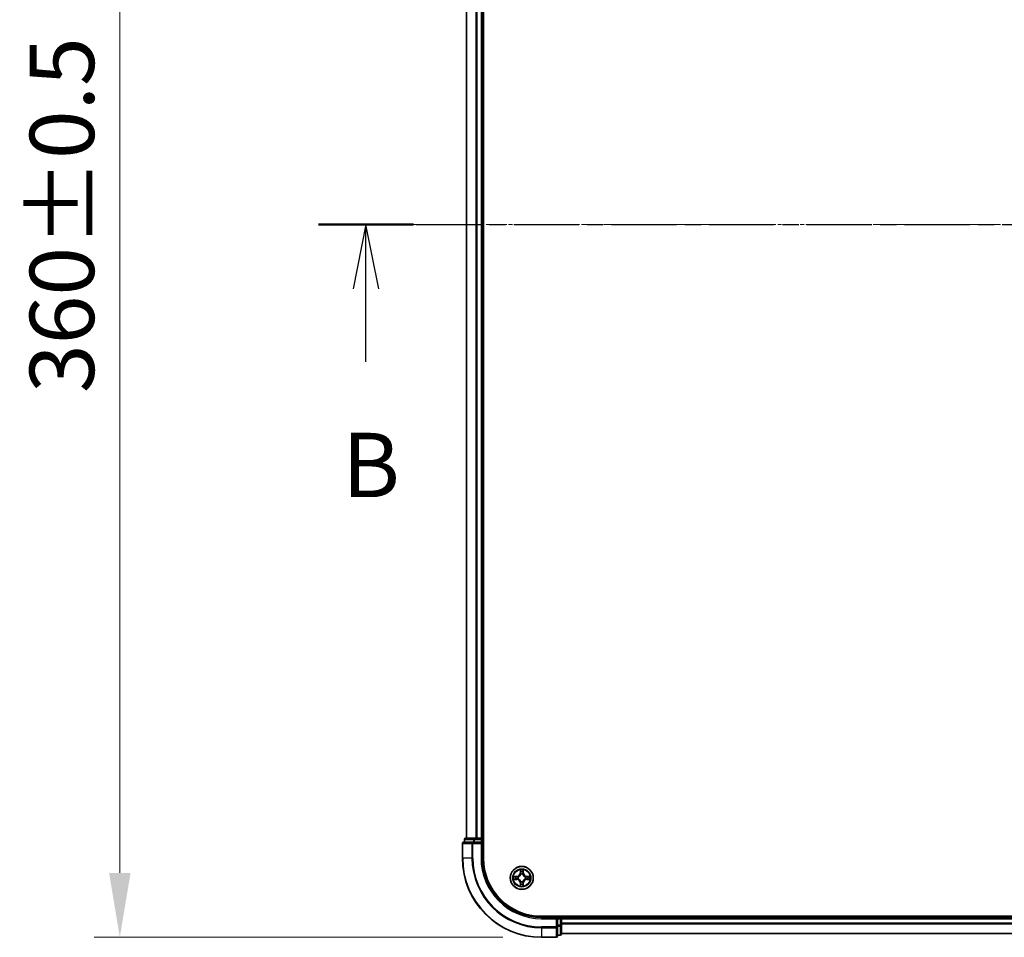
# Model space of a CAD drawing. Units: millimetres. Extents: x 10 to 8140, y 5 to 1832.
# Drawn here: x 1034 to 1283, y 899 to 1131 of the extents above; entities that cross this region are included whole.
import ezdxf

# ---------------------------------------------------------------- set-up
doc = ezdxf.new("R2010")
doc.units = ezdxf.units.MM
doc.header["$LTSCALE"] = 0.666667
doc.linetypes.add('CHAIN', pattern=[0.3543, 0.2362, -0.0295, 0.0591, -0.0295])
doc.layers.get('Defpoints').update_dxf_attribs({"lineweight": 25})
doc.layers.add('Centerline (ISO)', color=7, linetype='Continuous', lineweight=18, true_color=0x80ffff)
for name, color, linetype, lineweight in [('Dimension (ISO)', 7, 'Continuous', 18), ('Dimension (ISO) @ 1', 7, 'Continuous', 18), ('Section Line (ISO)', 7, 'CHAIN', 25), ('Visible (ISO)', 7, 'Continuous', 35), ('Visible Narrow (ISO)', 7, 'Continuous', 25)]:
    doc.layers.add(name, color=color, linetype=linetype, lineweight=lineweight)
doc.styles.add('Note Text (TK)', font='MS PGothic.ttf')
doc.dimstyles.new('Default - Method 1b (TK)', dxfattribs={"dimscale": 0.666667, "dimtxt": 2.5, "dimasz": 2.5, "dimexe": 1, "dimexo": 1.5, "dimgap": 1, "dimtad": 1, "dimtoh": 1, "dimrnd": 1e-08, "dimdsep": 46, "dimtxsty": 'Note Text (TK)', "dimcen": 0.09, "dimdle": 5, "dimclrd": 100, "dimclre": 100, "dimclrt": 7, "dimadec": 1, "dimazin": 1, "dimtfac": 1, "dimtmove": 0, "dimatfit": 3, "dimfxl": 0, "dimtolj": 1, "dimlwd": -1, "dimlwe": -1, "dimarcsym": 0})

# ---------------------------------------------------------------- blocks, each defined once
blk = doc.blocks.new('2dTransSection52')
at = {"layer": 'Section Line (ISO)', "linetype": 'CHAIN', "ltscale": 16.069576}
blk.add_line((142.122, 173.25), (219.83, 173.25), dxfattribs=at)
at = {"layer": 'Section Line (ISO)', "linetype": 'Continuous', "lineweight": 50}
blk.add_line((142.122, 173.25), (145.816, 173.25), dxfattribs=at)
at = {"layer": 'Section Line (ISO)', "linetype": 'Continuous'}
for p, q in [((143.969, 173.25), (143.469, 170.75)), ((143.969, 170.75), (143.969, 173.25)), ((144.469, 170.75), (143.969, 173.25)), ((143.969, 167.92), (143.969, 170.75))]:
    blk.add_line(p, q, dxfattribs=at)
at = {"layer": 'Section Line (ISO)', "insert": (143.049, 161.876), "char_height": 2.5, "attachment_point": 7, "style": 'Note Text (TK)'}
blk.add_mtext('B', dxfattribs=at)
blk = doc.blocks.new('*D39')
at = {"layer": 'Defpoints', "color": 0, "transparency": 16777216}
for p in [(1166.25, 1259.46), (1059.74, 899.46), (1166.25, 899.46)]:
    blk.add_point(p, dxfattribs=at)
at = {"layer": 'Dimension (ISO)', "color": 100, "transparency": 16777216}
for p, q in [((1156.5, 1259.46), (1053.24, 1259.46)), ((1059.74, 1243.21), (1059.74, 915.71)), ((1156.5, 899.46), (1053.24, 899.46))]:
    blk.add_line(p, q, dxfattribs=at)
for points in [[(1057.03, 1243.21), (1062.45, 1243.21), (1059.74, 1259.46)], [(1057.03, 915.71), (1062.45, 915.71), (1059.74, 899.46)]]:
    blk.add_solid(points, dxfattribs=at)
at = {"layer": 'Dimension (ISO)', "color": 7, "transparency": 16777216, "insert": (1045.11, 1036.89), "char_height": 16.25, "attachment_point": 4, "rotation": 90, "style": 'Note Text (TK)'}
blk.add_mtext('\\A1;360±0.5', dxfattribs=at)

msp = doc.modelspace()

# ---------------------------------------------------------------- linework, layer by layer
at = {"layer": 'Centerline (ISO)', "linetype": 'CHAIN', "ltscale": 23.990969}
msp.add_line((1131.00084, 1079.45833), (1591.50084, 1079.45833), dxfattribs=at)
at = {"layer": 'Visible (ISO)'}
for p, q in [((1151.55084, 919.45833), (1151.55084, 1239.45833)), ((1147.25084, 1234.45833), (1147.25084, 924.45833)), ((1151.25084, 1234.45833), (1151.25084, 924.45833)), ((1146.25084, 923.15833), (1146.25084, 919.45833)), ((1148.89135, 923.45833), (1146.55084, 923.45833)), ((1146.75084, 924.15833), (1146.75084, 923.45833)), ((1149.29221, 924.45833), (1147.05084, 924.45833)), ((1149.29221, 923.45833), (1148.89135, 923.45833)), ((1149.66775, 924.45833), (1149.29221, 924.45833)), ((1149.29221, 923.45833), (1150.95084, 923.45833)), ((1149.66775, 924.45833), (1149.89135, 924.45833)), ((1150.95084, 924.45833), (1149.89135, 924.45833)), ((1150.95084, 924.45833), (1151.25084, 924.45833)), ((1150.95084, 923.15833), (1151.25084, 923.45833)), ((1151.25084, 923.45833), (1150.95084, 923.45833)), ((1151.55084, 924.45833), (1151.25084, 924.45833)), ((1151.25084, 923.45833), (1151.25084, 924.15833)), ((1151.25084, 919.45833), (1151.25084, 923.45833)), ((1556.25084, 904.75833), (1166.25084, 904.75833)), ((1170.25084, 904.45833), (1166.25084, 904.45833)), ((1170.25084, 904.45833), (1169.95084, 904.15833)), ((1170.95084, 904.45833), (1170.25084, 904.45833)), ((1170.25084, 904.15833), (1170.25084, 904.45833)), ((1170.25084, 904.15833), (1170.25084, 902.4997)), ((1171.25084, 904.45833), (1171.25084, 904.75833)), ((1171.25084, 904.45833), (1171.25084, 904.15833)), ((1171.25084, 904.45833), (1551.25084, 904.45833)), ((1171.25084, 903.09884), (1171.25084, 904.15833)), ((1171.25084, 903.09884), (1171.25084, 902.87524)), ((1171.25084, 902.4997), (1171.25084, 902.87524)), ((1170.25084, 902.09884), (1170.25084, 902.4997)), ((1170.25084, 899.75833), (1170.25084, 902.09884)), ((1171.25084, 900.25833), (1171.25084, 902.4997)), ((1171.25084, 900.45833), (1551.25084, 900.45833)), ((1166.25084, 899.45833), (1169.95084, 899.45833)), ((1170.25084, 899.95833), (1170.95084, 899.95833))]:
    msp.add_line(p, q, dxfattribs=at)
msp.add_circle((1161.25084, 914.45833), 2.9, dxfattribs=at)
for centre, radius, start, end in [((1146.55084, 923.15833), 0.3, 90, 180), ((1147.05084, 924.15833), 0.3, 90, 180), ((1150.95084, 924.15833), 0.3, 0, 90), ((1166.25084, 919.45833), 20, 180, 270), ((1166.25084, 919.45833), 15, 180, 270), ((1166.25084, 919.45833), 14.7, 180, 270), ((1161.25084, 914.45833), 1.2295, 102.9365953, 102.9383956), ((1161.25084, 914.45833), 1.2295, 100.8127167, 100.8132665), ((1161.25084, 914.45833), 1.2295, 79.1867335, 79.1872833), ((1161.25084, 914.45833), 1.2295, 77.0616044, 77.0634047), ((1161.25084, 914.45833), 1.2295, 169.1867335, 169.1872833), ((1161.25084, 914.45833), 1.2295, 190.8127167, 190.8132665), ((1161.25084, 914.45833), 1.2295, 167.0616044, 167.0634047), ((1161.25084, 914.45833), 1.2295, 192.9365953, 192.9383956), ((1161.25084, 914.45833), 1.2295, 257.0616044, 257.0634047), ((1161.25084, 914.45833), 1.2295, 259.1867335, 259.1872833), ((1161.25084, 914.45833), 1.2295, 280.8127167, 280.8132665), ((1161.25084, 914.45833), 1.2295, 282.9365953, 282.9383956), ((1161.25084, 914.45833), 1.2295, 12.9365953, 12.9383956), ((1161.25084, 914.45833), 1.2295, 347.0616044, 347.0634047), ((1161.25084, 914.45833), 1.2295, 10.8127167, 10.8132665), ((1161.25084, 914.45833), 1.2295, 349.1867335, 349.1872833), ((1170.95084, 904.15833), 0.3, 0, 90), ((1170.95084, 900.25833), 0.3, 270, 0), ((1169.95084, 899.75833), 0.3, 270, 0)]:
    msp.add_arc(centre, radius, start, end, dxfattribs=at)
for points, knots in [([(1160.9503, 916.21704), (1160.94827, 916.2984), (1160.90228, 916.3896), (1160.86126, 916.47918), (1160.86083, 916.48012), (1160.8604, 916.48105)], [0, 0, 0, 0, 0.03205597372, 0.03205597372, 0.03239430317, 0.03239430317, 0.03239430317, 0.03239430317]), ([(1160.8604, 916.48105), (1160.86061, 916.48003), (1160.86083, 916.479), (1160.863, 916.46858), (1160.86498, 916.45917), (1160.86696, 916.44975)], [-0.032394303167, -0.032394303167, -0.032394303167, -0.032394303167, -0.032055973721, -0.032055973721, -0.028972758337, -0.028972758337, -0.028972758337, -0.028972758337]), ([(1161.64129, 916.48105), (1161.64086, 916.48012), (1161.64042, 916.47918), (1161.63969, 916.47758), (1161.63938, 916.47691), (1161.63907, 916.47624)], [-0.0003383294466, -0.0003383294466, -0.0003383294466, -0.0003383294466, 0, 0, 0.0002415179139, 0.0002415179139, 0.0002415179139, 0.0002415179139]), ([(1161.6402, 916.47586), (1161.64035, 916.47656), (1161.64049, 916.47726), (1161.64085, 916.479), (1161.64107, 916.48003), (1161.64129, 916.48105)], [-0.0002305990761, -0.0002305990761, -0.0002305990761, -0.0002305990761, 0, 0, 0.0003383294466, 0.0003383294466, 0.0003383294466, 0.0003383294466]), ([(1159.23331, 914.84769), (1159.23261, 914.84783), (1159.23191, 914.84798), (1159.23018, 914.84834), (1159.22915, 914.84856), (1159.22812, 914.84878)], [-0.0002305990761, -0.0002305990761, -0.0002305990761, -0.0002305990761, 0, 0, 0.0003383294466, 0.0003383294466, 0.0003383294466, 0.0003383294466]), ([(1159.22812, 914.84878), (1159.22905, 914.84834), (1159.22999, 914.84791), (1159.23159, 914.84717), (1159.23226, 914.84687), (1159.23293, 914.84656)], [-0.0003383294466, -0.0003383294466, -0.0003383294466, -0.0003383294466, 0, 0, 0.000241517914, 0.000241517914, 0.000241517914, 0.000241517914]), ([(1159.49213, 914.15779), (1159.41077, 914.15575), (1159.31957, 914.10977), (1159.22999, 914.06875), (1159.22905, 914.06832), (1159.22812, 914.06788)], [0, 0, 0, 0, 0.03205597372, 0.03205597372, 0.03239430317, 0.03239430317, 0.03239430317, 0.03239430317]), ([(1159.22812, 914.06788), (1159.22915, 914.0681), (1159.23018, 914.06832), (1159.24059, 914.07049), (1159.25, 914.07247), (1159.25943, 914.07445)], [-0.032394303167, -0.032394303167, -0.032394303167, -0.032394303167, -0.032055973721, -0.032055973721, -0.028972758337, -0.028972758337, -0.028972758337, -0.028972758337]), ([(1161.55138, 912.69962), (1161.55342, 912.61826), (1161.5994, 912.52706), (1161.64042, 912.43748), (1161.64086, 912.43654), (1161.64129, 912.43561)], [0, 0, 0, 0, 0.03205597372, 0.03205597372, 0.03239430317, 0.03239430317, 0.03239430317, 0.03239430317]), ([(1163.00955, 914.75887), (1163.09091, 914.76091), (1163.18211, 914.80689), (1163.2717, 914.84791), (1163.27263, 914.84834), (1163.27357, 914.84878)], [0, 0, 0, 0, 0.03205597372, 0.03205597372, 0.03239430317, 0.03239430317, 0.03239430317, 0.03239430317]), ([(1163.27357, 914.84878), (1163.27254, 914.84856), (1163.27151, 914.84834), (1163.26109, 914.84617), (1163.25168, 914.84419), (1163.24226, 914.84221)], [-0.032394303167, -0.032394303167, -0.032394303167, -0.032394303167, -0.032055973721, -0.032055973721, -0.028972758337, -0.028972758337, -0.028972758337, -0.028972758337]), ([(1163.26837, 914.06897), (1163.26907, 914.06883), (1163.26978, 914.06868), (1163.27151, 914.06832), (1163.27254, 914.0681), (1163.27357, 914.06788)], [-0.0002305990761, -0.0002305990761, -0.0002305990761, -0.0002305990761, 0, 0, 0.0003383294466, 0.0003383294466, 0.0003383294466, 0.0003383294466]), ([(1163.27357, 914.06788), (1163.27263, 914.06832), (1163.2717, 914.06875), (1163.27009, 914.06949), (1163.26942, 914.06979), (1163.26876, 914.0701)], [-0.0003383294466, -0.0003383294466, -0.0003383294466, -0.0003383294466, 0, 0, 0.000241517914, 0.000241517914, 0.000241517914, 0.000241517914]), ([(1160.86148, 912.4408), (1160.86134, 912.4401), (1160.86119, 912.4394), (1160.86083, 912.43767), (1160.86061, 912.43664), (1160.8604, 912.43561)], [-0.0002305990761, -0.0002305990761, -0.0002305990761, -0.0002305990761, 0, 0, 0.0003383294466, 0.0003383294466, 0.0003383294466, 0.0003383294466]), ([(1160.8604, 912.43561), (1160.86083, 912.43654), (1160.86126, 912.43748), (1160.862, 912.43908), (1160.8623, 912.43975), (1160.86261, 912.44042)], [-0.0003383294466, -0.0003383294466, -0.0003383294466, -0.0003383294466, 0, 0, 0.0002415179139, 0.0002415179139, 0.0002415179139, 0.0002415179139]), ([(1161.64129, 912.43561), (1161.64107, 912.43664), (1161.64085, 912.43767), (1161.63868, 912.44808), (1161.6367, 912.45749), (1161.63472, 912.46691)], [-0.032394303167, -0.032394303167, -0.032394303167, -0.032394303167, -0.032055973721, -0.032055973721, -0.028972758337, -0.028972758337, -0.028972758337, -0.028972758337])]:
    msp.add_open_spline(points, degree=3, knots=knots, dxfattribs=at)
for points in [[(1160.86696, 916.44975), (1160.88557, 916.36118), (1160.90424, 916.27136), (1160.90515, 916.19072)], [(1159.25943, 914.07445), (1159.34799, 914.09306), (1159.43781, 914.11172), (1159.51846, 914.11263)], [(1161.63472, 912.46691), (1161.61611, 912.55548), (1161.59745, 912.6453), (1161.59654, 912.72595)], [(1163.24226, 914.84221), (1163.15369, 914.8236), (1163.06387, 914.80494), (1162.98323, 914.80403)]]:
    msp.add_open_spline(points, degree=3, dxfattribs=at)
at = {"layer": 'Visible Narrow (ISO)'}
for p, q in [((1147.32038, 1234.45833), (1147.32038, 924.45833)), ((1149.66089, 1234.45833), (1149.66089, 924.45833)), ((1149.89135, 1234.45833), (1149.89135, 924.45833)), ((1150.95084, 1234.45833), (1150.95084, 924.45833)), ((1146.32038, 923.15833), (1146.25084, 923.15833)), ((1146.32038, 923.15833), (1148.66089, 923.15833)), ((1146.32038, 919.45833), (1146.32038, 923.15833)), ((1146.82038, 924.15833), (1146.75084, 924.15833)), ((1146.82038, 924.15833), (1149.06174, 924.15833)), ((1146.82038, 923.45833), (1146.82038, 924.15833)), ((1148.89135, 923.15833), (1148.66089, 923.15833)), ((1148.66089, 923.15833), (1148.66089, 919.45833)), ((1148.89135, 923.15833), (1148.89135, 923.45833)), ((1148.89135, 923.15833), (1150.95084, 923.15833)), ((1148.89135, 919.45833), (1148.89135, 923.15833)), ((1149.29221, 924.15833), (1149.06174, 924.15833)), ((1149.06174, 924.15833), (1149.06174, 923.45833)), ((1149.29221, 924.15833), (1149.29221, 924.45833)), ((1149.29221, 924.15833), (1150.95084, 924.15833)), ((1149.29221, 923.45833), (1149.29221, 924.15833)), ((1150.95084, 924.15833), (1150.95084, 924.45833)), ((1151.25084, 924.15833), (1150.95084, 924.15833)), ((1150.95084, 924.15833), (1150.95084, 923.45833)), ((1150.95084, 923.15833), (1150.95084, 919.45833)), ((1151.25084, 924.15833), (1151.55084, 924.15833)), ((1146.32038, 919.45833), (1146.25084, 919.45833)), ((1148.66089, 919.45833), (1146.32038, 919.45833)), ((1148.66089, 919.45833), (1148.89135, 919.45833)), ((1150.95084, 919.45833), (1151.25084, 919.45833)), ((1160.8604, 916.48105), (1160.84679, 915.70153)), ((1160.89659, 915.70066), (1160.84679, 915.70153)), ((1160.89659, 915.70066), (1160.90515, 916.19072)), ((1160.89659, 915.70066), (1160.96922, 915.69939)), ((1160.92058, 916.00129), (1160.96922, 915.69939)), ((1161.00974, 915.37462), (1161.00432, 915.39524)), ((1161.49737, 915.39524), (1161.49194, 915.37462)), ((1161.53246, 915.69939), (1161.5811, 916.00129)), ((1161.60509, 915.70066), (1161.53246, 915.69939)), ((1161.59654, 916.19072), (1161.60509, 915.70066)), ((1161.60509, 915.70066), (1161.65489, 915.70153)), ((1161.65489, 915.70153), (1161.64129, 916.48105)), ((1160.00764, 914.86238), (1159.22812, 914.84878)), ((1159.22812, 914.06788), (1160.00764, 914.05428)), ((1159.51846, 914.80403), (1160.00851, 914.81258)), ((1160.00851, 914.10408), (1159.51846, 914.11263)), ((1160.00978, 914.73995), (1159.70788, 914.78859)), ((1159.70788, 914.12807), (1160.00978, 914.17671)), ((1160.00851, 914.81258), (1160.00764, 914.86238)), ((1160.00851, 914.10408), (1160.00764, 914.05428)), ((1160.00851, 914.81258), (1160.00978, 914.73995)), ((1160.00851, 914.10408), (1160.00978, 914.17671)), ((1160.31393, 914.70486), (1160.33455, 914.69943)), ((1160.33455, 914.21723), (1160.31393, 914.2118)), ((1160.89659, 913.216), (1160.84679, 913.21513)), ((1160.84679, 913.21513), (1160.8604, 912.43561)), ((1160.89659, 913.216), (1160.96922, 913.21727)), ((1160.90515, 912.72595), (1160.89659, 913.216)), ((1160.96922, 913.21727), (1160.92058, 912.91537)), ((1161.00432, 913.52142), (1161.00974, 913.54204)), ((1161.49194, 913.54204), (1161.49737, 913.52142)), ((1161.5811, 912.91537), (1161.53246, 913.21727)), ((1161.60509, 913.216), (1161.53246, 913.21727)), ((1161.60509, 913.216), (1161.59654, 912.72595)), ((1161.60509, 913.216), (1161.65489, 913.21513)), ((1161.64129, 912.43561), (1161.65489, 913.21513)), ((1162.16714, 914.69943), (1162.18775, 914.70486)), ((1162.18775, 914.2118), (1162.16714, 914.21723)), ((1162.49317, 914.81258), (1162.4919, 914.73995)), ((1162.7938, 914.78859), (1162.4919, 914.73995)), ((1162.4919, 914.17671), (1162.7938, 914.12807)), ((1162.49317, 914.10408), (1162.4919, 914.17671)), ((1162.49317, 914.81258), (1162.49404, 914.86238)), ((1162.49317, 914.81258), (1162.98323, 914.80403)), ((1162.98323, 914.11263), (1162.49317, 914.10408)), ((1162.49317, 914.10408), (1162.49404, 914.05428)), ((1163.27357, 914.84878), (1162.49404, 914.86238)), ((1162.49404, 914.05428), (1163.27357, 914.06788)), ((1166.25084, 904.15833), (1166.25084, 904.45833)), ((1166.25084, 904.15833), (1169.95084, 904.15833)), ((1169.95084, 904.15833), (1169.95084, 902.09884)), ((1170.25084, 904.15833), (1170.95084, 904.15833)), ((1170.95084, 904.75833), (1170.95084, 904.45833)), ((1170.95084, 904.15833), (1170.95084, 904.45833)), ((1171.25084, 904.15833), (1170.95084, 904.15833)), ((1170.95084, 904.15833), (1170.95084, 902.4997)), ((1171.25084, 904.15833), (1551.25084, 904.15833)), ((1171.25084, 903.09884), (1551.25084, 903.09884)), ((1171.25084, 902.86838), (1551.25084, 902.86838)), ((1169.95084, 902.09884), (1166.25084, 902.09884)), ((1166.25084, 901.86838), (1166.25084, 902.09884)), ((1166.25084, 901.86838), (1169.95084, 901.86838)), ((1166.25084, 901.86838), (1166.25084, 899.52786)), ((1170.25084, 902.09884), (1169.95084, 902.09884)), ((1169.95084, 901.86838), (1169.95084, 902.09884)), ((1169.95084, 901.86838), (1169.95084, 899.52786)), ((1170.95084, 902.4997), (1170.25084, 902.4997)), ((1170.25084, 902.26923), (1170.95084, 902.26923)), ((1171.25084, 902.4997), (1170.95084, 902.4997)), ((1170.95084, 902.26923), (1170.95084, 902.4997)), ((1170.95084, 902.26923), (1170.95084, 900.02786)), ((1171.25084, 900.52786), (1551.25084, 900.52786)), ((1169.95084, 899.52786), (1166.25084, 899.52786)), ((1166.25084, 899.52786), (1166.25084, 899.45833)), ((1169.95084, 899.45833), (1169.95084, 899.52786)), ((1170.95084, 900.02786), (1170.25084, 900.02786)), ((1170.95084, 899.95833), (1170.95084, 900.02786))]:
    msp.add_line(p, q, dxfattribs=at)
for radius in [2.86769, 2.30915, 2.14146]:
    msp.add_circle((1161.25084, 914.45833), radius, dxfattribs=at)
for centre, radius, start, end in [((1166.25084, 919.45833), 19.93047, 180, 270), ((1166.25084, 919.45833), 17.58995, 180, 270), ((1166.25084, 919.45833), 17.35949, 180, 270), ((1166.25084, 919.45833), 15.3, 180, 270), ((1159.99274, 915.71644), 0.85418, 271, 359), ((1159.99274, 915.71644), 0.90399, 271, 359), ((1161.25084, 914.45833), 2.06006, 79.0745817, 100.9254183), ((1161.25084, 914.45833), 1.61218, 79.6924792, 100.3075208), ((1161.25084, 914.45833), 0.9688, 75.2580441, 104.7419559), ((1161.25084, 914.45833), 0.94748, 75.2580441, 104.7419559), ((1162.50895, 915.71644), 0.90399, 181, 269), ((1162.50895, 915.71644), 0.85418, 181, 269), ((1161.25084, 914.45833), 2.06006, 169.0745817, 190.9254183), ((1161.25084, 914.45833), 1.61218, 169.6924792, 190.3075208), ((1159.99274, 913.20022), 0.85418, 1, 89), ((1159.99274, 913.20022), 0.90399, 1, 89), ((1161.25084, 914.45833), 0.9688, 165.2580441, 194.7419559), ((1161.25084, 914.45833), 0.94748, 165.2580441, 194.7419559), ((1161.25084, 914.45833), 1.61218, 259.6924792, 280.3075208), ((1161.25084, 914.45833), 0.9688, 255.2580441, 284.7419559), ((1161.25084, 914.45833), 0.94748, 255.2580441, 284.7419559), ((1162.50895, 913.20022), 0.90399, 91, 179), ((1162.50895, 913.20022), 0.85418, 91, 179), ((1161.25084, 914.45833), 0.94748, 345.2580441, 14.7419559), ((1161.25084, 914.45833), 0.9688, 345.2580441, 14.7419559), ((1161.25084, 914.45833), 1.61218, 349.6924792, 10.3075208), ((1161.25084, 914.45833), 2.06006, 349.0745817, 10.9254183), ((1161.25084, 914.45833), 2.06006, 259.0745817, 280.9254183)]:
    msp.add_arc(centre, radius, start, end, dxfattribs=at)
for centre, major_axis, ratio, start_param, end_param in [((1146.55084, 923.15833), (0, 0.3), 0.76822128, 0, 1.570796327), ((1147.05084, 924.15833), (0, 0.3), 0.76822128, 0, 1.570796327), ((1148.89135, 923.15833), (0, 0.3), 0.76822128, 0, 1.570796327), ((1149.29221, 924.15833), (0, 0.3), 0.76822128, 0, 1.570796327), ((1160.95495, 916.18985), (-0.04996, -0.002), 0.548506655, 4.783578405, 6.178760573), ((1160.94001, 916.39121), (0.00194, 0.4402), 0.086733588, 2.044054937, 2.659310813), ((1160.97039, 916.00042), (-0.04936, -0.00795), 0.895740182, 4.730442692, 6.085865813), ((1161.01571, 915.35192), (-0.04917, 0.00905), 0.876846415, 5.103283132, 6.100893958), ((1161.01571, 915.35192), (-0.04772, 0.01491), 0.410701226, 4.964497834, 6.187449516), ((1161.01903, 915.69852), (-0.04936, -0.00795), 0.895720538, 4.734837657, 6.085883608), ((1161.48266, 915.69852), (0.04936, -0.00795), 0.895720538, 0.197301699, 1.54834765), ((1161.48597, 915.35192), (0.04772, 0.01491), 0.410701227, 0.095735791, 1.318687473), ((1161.48597, 915.35192), (0.04917, 0.00905), 0.876846413, 0.18229136, 1.179902188), ((1161.5313, 916.00042), (0.04936, -0.00795), 0.895740182, 0.197319494, 1.552742616), ((1161.54674, 916.18985), (0.04996, -0.002), 0.548506655, 0.104424734, 1.499606902), ((1161.56167, 916.39121), (0.00194, -0.4402), 0.086733588, 0.48228184, 1.097537717), ((1159.51933, 914.75422), (0.002, 0.04996), 0.548506655, 0.104424734, 1.499606902), ((1159.51933, 914.16244), (0.002, -0.04996), 0.548506655, 4.783578405, 6.178760573), ((1159.31797, 914.76916), (0.4402, 0.00194), 0.086733588, 0.48228184, 1.097537717), ((1159.31797, 914.1475), (0.4402, -0.00194), 0.086733588, 5.18564759, 5.800903467), ((1159.70875, 914.73879), (0.00795, 0.04936), 0.895740182, 0.197319494, 1.552742616), ((1159.70875, 914.17788), (0.00795, -0.04936), 0.895740182, 4.730442692, 6.085865813), ((1160.01065, 914.69015), (0.00795, 0.04936), 0.895720538, 0.197301699, 1.54834765), ((1160.01065, 914.22651), (0.00795, -0.04936), 0.895720538, 4.734837657, 6.085883608), ((1160.35725, 914.69346), (-0.00905, 0.04917), 0.876846413, 0.18229136, 1.179902188), ((1160.35725, 914.2232), (-0.00905, -0.04917), 0.876846415, 5.103283132, 6.100893958), ((1160.35725, 914.69346), (-0.01491, 0.04772), 0.410701227, 0.095735791, 1.318687473), ((1160.35725, 914.2232), (-0.01491, -0.04772), 0.410701226, 4.964497834, 6.187449516), ((1160.94001, 912.52546), (0.00194, -0.4402), 0.086733588, 3.623874494, 4.239130371), ((1160.95495, 912.72681), (-0.04996, 0.002), 0.548506655, 0.104424734, 1.499606902), ((1160.97039, 912.91624), (-0.04936, 0.00795), 0.895740182, 0.197319494, 1.552742616), ((1161.01571, 913.56474), (-0.04917, -0.00905), 0.876846413, 0.18229136, 1.179902188), ((1161.01571, 913.56474), (-0.04772, -0.01491), 0.410701227, 0.095735791, 1.318687473), ((1161.01903, 913.21814), (-0.04936, 0.00795), 0.895720538, 0.197301699, 1.54834765), ((1161.48266, 913.21814), (0.04936, 0.00795), 0.895720538, 4.734837657, 6.085883608), ((1161.48597, 913.56474), (0.04772, -0.01491), 0.410701226, 4.964497834, 6.187449516), ((1161.48597, 913.56474), (0.04917, -0.00905), 0.876846415, 5.103283132, 6.100893958), ((1161.5313, 912.91624), (0.04936, 0.00795), 0.895740182, 4.730442692, 6.085865813), ((1161.54674, 912.72681), (0.04996, 0.002), 0.548506655, 4.783578405, 6.178760573), ((1161.56167, 912.52546), (0.00194, 0.4402), 0.086733588, 5.18564759, 5.800903467), ((1162.14443, 914.69346), (0.00905, 0.04917), 0.876846415, 5.103283132, 6.100893958), ((1162.14443, 914.69346), (0.01491, 0.04772), 0.410701226, 4.964497834, 6.187449516), ((1162.14443, 914.2232), (0.01491, -0.04772), 0.410701227, 0.095735791, 1.318687473), ((1162.14443, 914.2232), (0.00905, -0.04917), 0.876846413, 0.18229136, 1.179902188), ((1162.49103, 914.69015), (-0.00795, 0.04936), 0.895720538, 4.734837657, 6.085883608), ((1162.49103, 914.22651), (-0.00795, -0.04936), 0.895720538, 0.197301699, 1.54834765), ((1163.18372, 914.76916), (0.4402, -0.00194), 0.086733588, 2.044054937, 2.659310813), ((1162.79293, 914.73879), (-0.00795, 0.04936), 0.895740182, 4.730442692, 6.085865813), ((1162.79293, 914.17788), (-0.00795, -0.04936), 0.895740182, 0.197319494, 1.552742616), ((1163.18372, 914.1475), (0.4402, 0.00194), 0.086733588, 3.623874494, 4.239130371), ((1162.98236, 914.75422), (-0.002, 0.04996), 0.548506655, 4.783578405, 6.178760573), ((1162.98236, 914.16244), (-0.002, -0.04996), 0.548506655, 0.104424734, 1.499606902), ((1169.95084, 902.09884), (0.3, 0), 0.76822128, 4.71238898, 6.283185307), ((1170.95084, 902.4997), (0.3, 0), 0.76822128, 4.71238898, 6.283185307), ((1170.95084, 900.25833), (0.3, 0), 0.76822128, 4.71238898, 6.283185307), ((1169.95084, 899.75833), (0.3, 0), 0.76822128, 4.71238898, 6.283185307)]:
    msp.add_ellipse(centre, major_axis=major_axis, ratio=ratio, start_param=start_param, end_param=end_param, dxfattribs=at)
for points, knots in [([(1160.33455, 914.69943), (1160.41858, 914.72674), (1160.58433, 914.80375), (1160.79562, 914.98723), (1160.93559, 915.18732), (1160.98926, 915.3116), (1161.00974, 915.37462)], [-0.1748660129, -0.1748660129, -0.1748660129, -0.1748660129, -0.1459953088, -0.1171246048, -0.0954715768, -0.0738185488, -0.0738185488, -0.0738185488, -0.0738185488]), ([(1160.96879, 915.36864), (1160.95018, 915.30869), (1160.90129, 915.19058), (1160.7741, 915.00274), (1160.57808, 914.83514), (1160.42047, 914.76519), (1160.34053, 914.74038)], [0.0738185488, 0.0738185488, 0.0738185488, 0.0738185488, 0.0954715768, 0.1171246048, 0.1459953088, 0.1748660129, 0.1748660129, 0.1748660129, 0.1748660129]), ([(1161.49194, 915.37462), (1161.51925, 915.2906), (1161.59626, 915.12484), (1161.77974, 914.91355), (1161.97983, 914.77358), (1162.10411, 914.71992), (1162.16714, 914.69943)], [-0.1748660129, -0.1748660129, -0.1748660129, -0.1748660129, -0.1459953088, -0.1171246048, -0.0954715768, -0.0738185488, -0.0738185488, -0.0738185488, -0.0738185488]), ([(1162.16115, 914.74038), (1162.1012, 914.75899), (1161.98309, 914.80788), (1161.79526, 914.93507), (1161.62765, 915.13109), (1161.55771, 915.2887), (1161.53289, 915.36864)], [0.0738185488, 0.0738185488, 0.0738185488, 0.0738185488, 0.0954715768, 0.1171246048, 0.1459953088, 0.1748660129, 0.1748660129, 0.1748660129, 0.1748660129]), ([(1161.00974, 913.54204), (1160.98243, 913.62607), (1160.90542, 913.79182), (1160.72194, 914.00311), (1160.52186, 914.14308), (1160.39757, 914.19675), (1160.33455, 914.21723)], [-0.1748660129, -0.1748660129, -0.1748660129, -0.1748660129, -0.1459953088, -0.1171246048, -0.0954715768, -0.0738185488, -0.0738185488, -0.0738185488, -0.0738185488]), ([(1160.34053, 914.17628), (1160.40049, 914.15767), (1160.51859, 914.10878), (1160.70643, 913.98159), (1160.87403, 913.78557), (1160.94398, 913.62796), (1160.96879, 913.54802)], [0.0738185488, 0.0738185488, 0.0738185488, 0.0738185488, 0.0954715768, 0.1171246048, 0.1459953088, 0.1748660129, 0.1748660129, 0.1748660129, 0.1748660129]), ([(1162.16714, 914.21723), (1162.08311, 914.18992), (1161.91735, 914.11291), (1161.70606, 913.92943), (1161.56609, 913.72934), (1161.51243, 913.60506), (1161.49194, 913.54204)], [-0.1748660129, -0.1748660129, -0.1748660129, -0.1748660129, -0.1459953088, -0.1171246048, -0.0954715768, -0.0738185488, -0.0738185488, -0.0738185488, -0.0738185488]), ([(1161.53289, 913.54802), (1161.5515, 913.60797), (1161.60039, 913.72608), (1161.72758, 913.91392), (1161.9236, 914.08152), (1162.08121, 914.15147), (1162.16115, 914.17628)], [0.0738185488, 0.0738185488, 0.0738185488, 0.0738185488, 0.0954715768, 0.1171246048, 0.1459953088, 0.1748660129, 0.1748660129, 0.1748660129, 0.1748660129])]:
    msp.add_open_spline(points, degree=3, knots=knots, dxfattribs=at)
for points in [[(1160.96237, 916.04449), (1160.95626, 916.08305), (1160.95214, 916.14347), (1160.9503, 916.21704)], [(1161.0108, 915.74255), (1160.99467, 915.8432), (1160.97853, 915.94385), (1160.96237, 916.04449)], [(1160.96922, 915.69939), (1160.98734, 915.59292), (1160.98911, 915.48392), (1160.96879, 915.36864)], [(1161.00432, 915.39524), (1161.02894, 915.51638), (1161.02872, 915.63065), (1161.0108, 915.74255)], [(1161.49089, 915.74255), (1161.47296, 915.63065), (1161.47274, 915.51638), (1161.49737, 915.39524)], [(1161.53931, 916.04449), (1161.52315, 915.94385), (1161.50701, 915.8432), (1161.49089, 915.74255)], [(1161.53289, 915.36864), (1161.51257, 915.48392), (1161.51434, 915.59292), (1161.53246, 915.69939)], [(1161.55138, 916.21704), (1161.54954, 916.14347), (1161.54542, 916.08305), (1161.53931, 916.04449)], [(1161.63907, 916.47624), (1161.59871, 916.38823), (1161.5534, 916.29779), (1161.55138, 916.21704)], [(1161.59654, 916.19072), (1161.59754, 916.2793), (1161.61996, 916.37896), (1161.6402, 916.47586)], [(1159.23293, 914.84656), (1159.32095, 914.8062), (1159.41138, 914.76089), (1159.49213, 914.75887)], [(1159.51846, 914.80403), (1159.42987, 914.80503), (1159.33022, 914.82745), (1159.23331, 914.84769)], [(1159.49213, 914.75887), (1159.5657, 914.75703), (1159.62612, 914.75291), (1159.66468, 914.7468)], [(1159.66468, 914.16986), (1159.62612, 914.16375), (1159.5657, 914.15963), (1159.49213, 914.15779)], [(1159.66468, 914.7468), (1159.76532, 914.73064), (1159.86597, 914.7145), (1159.96662, 914.69838)], [(1159.96662, 914.21829), (1159.86597, 914.20216), (1159.76532, 914.18602), (1159.66468, 914.16986)], [(1159.96662, 914.69838), (1160.07853, 914.68045), (1160.19279, 914.68023), (1160.31393, 914.70486)], [(1160.31393, 914.2118), (1160.19279, 914.23643), (1160.07853, 914.23621), (1159.96662, 914.21829)], [(1160.34053, 914.74038), (1160.22525, 914.72006), (1160.11625, 914.72183), (1160.00978, 914.73995)], [(1160.00978, 914.17671), (1160.11625, 914.19483), (1160.22525, 914.1966), (1160.34053, 914.17628)], [(1160.90515, 912.72595), (1160.90415, 912.63736), (1160.88172, 912.5377), (1160.86148, 912.4408)], [(1160.86261, 912.44042), (1160.90297, 912.52844), (1160.94828, 912.61887), (1160.9503, 912.69962)], [(1160.9503, 912.69962), (1160.95214, 912.77319), (1160.95626, 912.83361), (1160.96237, 912.87217)], [(1160.96237, 912.87217), (1160.97853, 912.97281), (1160.99467, 913.07346), (1161.0108, 913.17411)], [(1160.96879, 913.54802), (1160.98911, 913.43274), (1160.98734, 913.32374), (1160.96922, 913.21727)], [(1161.0108, 913.17411), (1161.02872, 913.28601), (1161.02894, 913.40028), (1161.00432, 913.52142)], [(1161.49737, 913.52142), (1161.47274, 913.40028), (1161.47296, 913.28601), (1161.49089, 913.17411)], [(1161.49089, 913.17411), (1161.50701, 913.07346), (1161.52315, 912.97281), (1161.53931, 912.87217)], [(1161.53246, 913.21727), (1161.51434, 913.32374), (1161.51257, 913.43274), (1161.53289, 913.54802)], [(1161.53931, 912.87217), (1161.54542, 912.83361), (1161.54954, 912.77319), (1161.55138, 912.69962)], [(1162.4919, 914.73995), (1162.38543, 914.72183), (1162.27643, 914.72006), (1162.16115, 914.74038)], [(1162.16115, 914.17628), (1162.27643, 914.1966), (1162.38543, 914.19483), (1162.4919, 914.17671)], [(1162.18775, 914.70486), (1162.30889, 914.68023), (1162.42316, 914.68045), (1162.53506, 914.69838)], [(1162.53506, 914.21829), (1162.42316, 914.23621), (1162.30889, 914.23643), (1162.18775, 914.2118)], [(1162.53506, 914.69838), (1162.63571, 914.7145), (1162.73636, 914.73064), (1162.837, 914.7468)], [(1162.837, 914.16986), (1162.73636, 914.18602), (1162.63571, 914.20216), (1162.53506, 914.21829)], [(1162.837, 914.7468), (1162.87557, 914.75291), (1162.93599, 914.75703), (1163.00955, 914.75887)], [(1163.00955, 914.15779), (1162.93599, 914.15963), (1162.87557, 914.16375), (1162.837, 914.16986)], [(1162.98323, 914.11263), (1163.07181, 914.11163), (1163.17147, 914.08921), (1163.26837, 914.06897)], [(1163.26876, 914.0701), (1163.18074, 914.11046), (1163.0903, 914.15577), (1163.00955, 914.15779)]]:
    msp.add_open_spline(points, degree=3, dxfattribs=at)

# ---------------------------------------------------------------- block references
at = {"layer": 'Section Line (ISO)', "xscale": 6.5, "yscale": 6.5, "zscale": 6.5}
msp.add_blockref('2dTransSection52', (186.08333, -46.66667), dxfattribs=at)

# ---------------------------------------------------------------- dimensions: what is measured, and where the dimension line sits
at = {"layer": 'Dimension (ISO) @ 1', "color": 100, "true_color": 0x00ff3f}
dim = msp.add_linear_dim(base=(1059.73955, 899.45833), p1=(1166.25084, 1259.45833), p2=(1166.25084, 899.45833), angle=90, dimstyle='Default - Method 1b (TK)', override={"dimscale": 1, "dimtxt": 16.25, "dimasz": 16.25, "dimexe": 6.5, "dimexo": 9.75, "dimgap": 6.5, "dimdec": 2, "dimcen": 0.585, "dimtol": 1, "dimlim": 0, "dimtp": 0.5, "dimtm": 0.5, "dimtdec": 2, "dimtix": 0, "dimtofl": 0, "dimtmove": 0, "dimatfit": 1}, dxfattribs=at)
dim.commit()
dim.dimension.update_dxf_attribs({"geometry": '*D39', "text_midpoint": (1059.73955, 1079.45833), "dimtype": 128})

doc.saveas('drawing.dxf')
